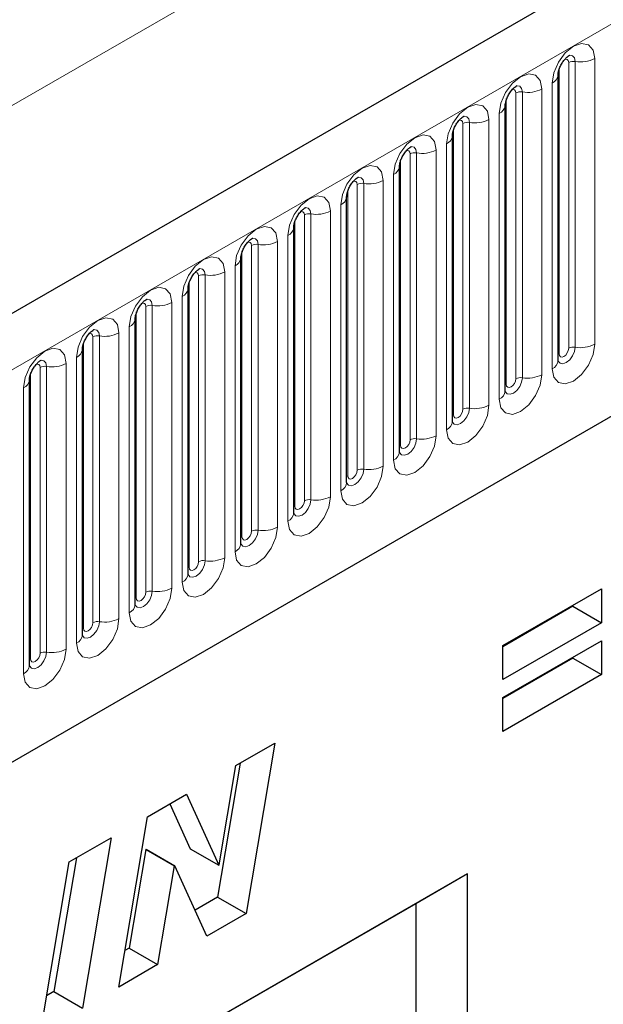
# Model space of a CAD drawing. Units: millimetres. Extents: x 0 to 1506, y 0 to 1228.
# Drawn here: x 124 to 133, y 74 to 88 of the extents above; entities that cross this region are included whole.
import ezdxf

# ---------------------------------------------------------------- set-up
doc = ezdxf.new("R2010")
doc.units = ezdxf.units.MM

msp = doc.modelspace()

# ---------------------------------------------------------------- linework, layer by layer
at = {"color": 7, "linetype": 'Continuous', "lineweight": 25}
for p, q in [((204.323, 130.1687), (63.1844, 48.6912)), ((67.9709, 44.7906), (200.5625, 121.3341)), ((132.0767, 87.3284), (132.0766, 87.3233)), ((132.0767, 83.0824), (132.0767, 87.3284)), ((131.2918, 86.8753), (131.2917, 86.8702)), ((131.2918, 82.6293), (131.2918, 86.8753)), ((130.5069, 86.4222), (130.5068, 86.4171)), ((130.5069, 82.1762), (130.5069, 86.4222)), ((129.722, 85.9691), (129.7219, 85.964)), ((129.722, 81.7231), (129.722, 85.9691)), ((128.9371, 85.516), (128.937, 85.5109)), ((128.9371, 81.2699), (128.9371, 85.516)), ((128.1522, 85.0629), (128.1521, 85.0578)), ((128.1522, 80.8168), (128.1522, 85.0629)), ((127.3674, 84.6097), (127.3672, 84.6047)), ((127.3674, 80.3637), (127.3674, 84.6097)), ((126.5825, 84.1566), (126.5823, 84.1516)), ((126.5825, 79.9106), (126.5825, 84.1566)), ((125.7976, 83.7035), (125.7974, 83.6985)), ((125.7976, 79.4575), (125.7976, 83.7035)), ((125.0127, 83.2504), (125.0126, 83.2453)), ((125.0127, 79.0044), (125.0127, 83.2504)), ((124.2278, 82.7973), (124.2277, 82.7922)), ((124.2278, 78.5513), (124.2278, 82.7973)), ((131.2557, 78.845), (132.7213, 79.6911)), ((132.7213, 79.6911), (132.7213, 79.1863)), ((132.2971, 79.4312), (131.2557, 78.83)), ((132.2971, 79.4461), (132.2971, 79.4312)), ((132.2971, 79.4312), (132.7213, 79.1863)), ((132.7213, 79.1863), (131.2557, 78.3402)), ((131.2557, 78.073), (132.7213, 78.9191)), ((132.7213, 78.9191), (132.7213, 78.4143)), ((131.2557, 78.3402), (131.2557, 78.845)), ((132.2971, 78.6592), (131.2557, 78.058)), ((132.2971, 78.6741), (132.2971, 78.6592)), ((132.2971, 78.6592), (132.7213, 78.4143)), ((132.7213, 78.4143), (131.2557, 77.5682)), ((131.2557, 77.5682), (131.2557, 78.073)), ((127.2934, 77.0624), (127.8716, 77.3961)), ((127.8716, 77.3961), (127.4433, 74.8626)), ((127.3555, 77.0982), (127.019, 75.1075)), ((127.0439, 75.5863), (127.2934, 77.0624)), ((125.9796, 76.3039), (126.5574, 76.6375)), ((126.5574, 76.6375), (127.0387, 75.5833)), ((126.3101, 76.4947), (126.6144, 75.8283)), ((125.5526, 73.7711), (125.9796, 76.3039)), ((124.8162, 75.6323), (125.439, 75.9918)), ((125.439, 75.9918), (125.0131, 73.4596)), ((125.9539, 75.8176), (125.7064, 74.3497)), ((125.9592, 75.8207), (125.9539, 75.8176)), ((125.9539, 75.8176), (126.3782, 75.5727)), ((125.9592, 75.8207), (126.3834, 75.5757)), ((126.6144, 75.8283), (127.0387, 75.5833)), ((124.9234, 75.6942), (124.5888, 73.7046)), ((124.3903, 73.1001), (124.8162, 75.6323)), ((126.3782, 75.5727), (126.1307, 74.1048)), ((126.3834, 75.5757), (126.3782, 75.5727)), ((126.8623, 74.5272), (126.3834, 75.5757)), ((127.0387, 75.5833), (127.0439, 75.5863)), ((130.7326, 75.455), (114.2329, 65.9299)), ((130.7326, 75.455), (129.9636, 75.0109)), ((130.7326, 61.0577), (130.7326, 75.455)), ((127.019, 75.1075), (126.6853, 74.9148)), ((127.019, 75.1075), (127.4433, 74.8626)), ((129.9636, 75.0109), (114.2329, 65.9298)), ((129.9636, 75.0109), (129.9636, 65.9212)), ((127.4433, 74.8626), (126.8623, 74.5272)), ((125.7064, 74.3497), (125.6441, 74.3137)), ((125.7064, 74.3497), (126.1307, 74.1048)), ((126.1307, 74.1048), (125.5526, 73.7711)), ((124.5888, 73.7046), (124.4816, 73.6427)), ((124.5888, 73.7046), (125.0131, 73.4596))]:
    msp.add_line(p, q, dxfattribs=at)
at = {"color": 8, "linetype": 'Continuous', "lineweight": 18}
for p, q in [((63.6974, 48.1496), (204.836, 129.6271)), ((46.939, 42.4037), (186.9462, 123.2281)), ((67.9709, 44.7906), (200.5625, 121.3341)), ((132.2338, 83.2646), (132.2338, 87.5106)), ((132.3304, 83.2795), (132.3304, 87.5256)), ((132.6201, 87.5704), (132.6201, 83.3244)), ((132.0923, 83.183), (132.0923, 87.429)), ((131.9888, 82.9599), (131.9888, 87.2059)), ((131.4489, 82.8115), (131.4489, 87.0575)), ((131.5455, 82.8264), (131.5455, 87.0724)), ((131.8352, 87.1173), (131.8352, 82.8713)), ((131.3075, 82.7299), (131.3075, 86.9759)), ((130.7606, 82.3733), (130.7606, 86.6193)), ((131.0504, 86.6642), (131.0504, 82.4182)), ((131.2039, 82.5068), (131.2039, 86.7528)), ((130.5226, 82.2767), (130.5226, 86.5228)), ((130.664, 82.3584), (130.664, 86.6044)), ((130.2655, 86.2111), (130.2655, 81.965)), ((130.419, 82.0537), (130.419, 86.2997)), ((129.7377, 81.8236), (129.7377, 86.0697)), ((129.8791, 81.9053), (129.8791, 86.1513)), ((129.9757, 81.9202), (129.9757, 86.1662)), ((129.4806, 85.7579), (129.4806, 81.5119)), ((129.6342, 81.6006), (129.6342, 85.8466)), ((128.9528, 81.3705), (128.9528, 85.6165)), ((129.0942, 81.4522), (129.0942, 85.6982)), ((129.1908, 81.4671), (129.1908, 85.7131)), ((128.6957, 85.3048), (128.6957, 81.0588)), ((128.8493, 81.1475), (128.8493, 85.3935)), ((128.1679, 80.9174), (128.1679, 85.1634)), ((128.3093, 80.9991), (128.3093, 85.2451)), ((128.4059, 81.014), (128.4059, 85.26)), ((128.0644, 80.6944), (128.0644, 84.9404)), ((127.5244, 80.546), (127.5244, 84.792)), ((127.621, 80.5609), (127.621, 84.8069)), ((127.9108, 84.8517), (127.9108, 80.6057)), ((127.383, 80.4643), (127.383, 84.7103)), ((127.2795, 80.2413), (127.2795, 84.4873)), ((126.7395, 80.0929), (126.7395, 84.3389)), ((126.8361, 80.1078), (126.8361, 84.3538)), ((127.1259, 84.3986), (127.1259, 80.1526)), ((126.5981, 80.0112), (126.5981, 84.2572)), ((126.4946, 79.7882), (126.4946, 84.0342)), ((125.9547, 79.6397), (125.9547, 83.8858)), ((126.0513, 79.6547), (126.0513, 83.9007)), ((126.341, 83.9455), (126.341, 79.6995)), ((125.8132, 79.5581), (125.8132, 83.8041)), ((125.7097, 79.3351), (125.7097, 83.5811)), ((125.1698, 79.1866), (125.1698, 83.4327)), ((125.2664, 79.2016), (125.2664, 83.4476)), ((125.5561, 83.4924), (125.5561, 79.2464)), ((125.0283, 79.105), (125.0283, 83.351)), ((124.9248, 78.882), (124.9248, 83.128)), ((124.3849, 78.7335), (124.3849, 82.9795)), ((124.4815, 78.7485), (124.4815, 82.9945)), ((124.7713, 83.0393), (124.7713, 78.7933)), ((124.2435, 78.6519), (124.2435, 82.8979)), ((124.1399, 78.4288), (124.1399, 82.6749))]:
    msp.add_line(p, q, dxfattribs=at)
at = {"color": 8, "linetype": 'Continuous', "lineweight": 18, "flags": 128}
for points in [[(131.9888, 87.2059), (132.0128, 87.3593), (132.0813, 87.517), (132.1837, 87.6552), (132.3045, 87.7527), (132.4253, 87.7946), (132.5277, 87.7748), (132.5961, 87.696), (132.6201, 87.5704)], [(132.2338, 87.5106), (132.2284, 87.5388), (132.2131, 87.5564), (132.1901, 87.5608), (132.1771, 87.5579)], [(132.3304, 87.5256), (132.3203, 87.5781), (132.2917, 87.611), (132.2489, 87.6193), (132.2439, 87.6187)], [(131.2039, 86.7528), (131.228, 86.9062), (131.2964, 87.0639), (131.3988, 87.2021), (131.5196, 87.2996), (131.6404, 87.3415), (131.7428, 87.3216), (131.8112, 87.2429), (131.8352, 87.1173)], [(131.4489, 87.0575), (131.4435, 87.0856), (131.4282, 87.1033), (131.4052, 87.1077), (131.3922, 87.1048)], [(131.5455, 87.0724), (131.5354, 87.125), (131.5068, 87.1579), (131.464, 87.1662), (131.459, 87.1656)], [(130.419, 86.2997), (130.4431, 86.4531), (130.5115, 86.6108), (130.6139, 86.749), (130.7347, 86.8464), (130.8555, 86.8884), (130.9579, 86.8685), (131.0263, 86.7898), (131.0504, 86.6642)], [(130.664, 86.6044), (130.6586, 86.6325), (130.6433, 86.6502), (130.6203, 86.6546), (130.6073, 86.6517)], [(130.7606, 86.6193), (130.7505, 86.6718), (130.7219, 86.7048), (130.6791, 86.7131), (130.6741, 86.7124)], [(129.6342, 85.8466), (129.6582, 86), (129.7266, 86.1577), (129.829, 86.2959), (129.9498, 86.3933), (130.0706, 86.4353), (130.173, 86.4154), (130.2414, 86.3367), (130.2655, 86.2111)], [(129.8791, 86.1513), (129.8737, 86.1794), (129.8584, 86.1971), (129.8355, 86.2015), (129.8224, 86.1986)], [(129.9757, 86.1662), (129.9657, 86.2187), (129.937, 86.2517), (129.8942, 86.26), (129.8892, 86.2593)], [(128.8493, 85.3935), (128.8733, 85.5469), (128.9417, 85.7046), (129.0441, 85.8428), (129.1649, 85.9402), (129.2857, 85.9822), (129.3881, 85.9623), (129.4566, 85.8836), (129.4806, 85.7579)], [(129.0942, 85.6982), (129.0888, 85.7263), (129.0735, 85.744), (129.0506, 85.7484), (129.0375, 85.7455)], [(129.1908, 85.7131), (129.1808, 85.7656), (129.1522, 85.7986), (129.1094, 85.8069), (129.1043, 85.8062)], [(128.0644, 84.9404), (128.0884, 85.0938), (128.1568, 85.2515), (128.2592, 85.3896), (128.38, 85.4871), (128.5008, 85.5291), (128.6032, 85.5092), (128.6717, 85.4305), (128.6957, 85.3048)], [(128.4059, 85.26), (128.3959, 85.3125), (128.3673, 85.3454), (128.3245, 85.3538), (128.3194, 85.3531)], [(128.3093, 85.2451), (128.3039, 85.2732), (128.2886, 85.2909), (128.2657, 85.2953), (128.2526, 85.2924)], [(127.2795, 84.4873), (127.3035, 84.6406), (127.3719, 84.7984), (127.4743, 84.9365), (127.5951, 85.034), (127.7159, 85.076), (127.8184, 85.0561), (127.8868, 84.9774), (127.9108, 84.8517)], [(127.621, 84.8069), (127.611, 84.8594), (127.5824, 84.8923), (127.5396, 84.9007), (127.5345, 84.9)], [(127.5244, 84.792), (127.5191, 84.8201), (127.5037, 84.8378), (127.4808, 84.8422), (127.4678, 84.8393)], [(126.4946, 84.0342), (126.5186, 84.1875), (126.5871, 84.3453), (126.6895, 84.4834), (126.8103, 84.5809), (126.9311, 84.6229), (127.0335, 84.603), (127.1019, 84.5243), (127.1259, 84.3986)], [(126.8361, 84.3538), (126.8261, 84.4063), (126.7975, 84.4392), (126.7547, 84.4476), (126.7496, 84.4469)], [(126.7395, 84.3389), (126.7342, 84.367), (126.7188, 84.3846), (126.6959, 84.3891), (126.6829, 84.3862)], [(125.7097, 83.5811), (125.7337, 83.7344), (125.8022, 83.8922), (125.9046, 84.0303), (126.0254, 84.1278), (126.1462, 84.1698), (126.2486, 84.1499), (126.317, 84.0711), (126.341, 83.9455)], [(126.0513, 83.9007), (126.0412, 83.9532), (126.0126, 83.9861), (125.9698, 83.9944), (125.9648, 83.9938)], [(125.9547, 83.8858), (125.9493, 83.9139), (125.9339, 83.9315), (125.911, 83.936), (125.898, 83.9331)], [(124.9248, 83.128), (124.9488, 83.2813), (125.0173, 83.4391), (125.1197, 83.5772), (125.2405, 83.6747), (125.3613, 83.7167), (125.4637, 83.6968), (125.5321, 83.618), (125.5561, 83.4924)], [(125.1698, 83.4327), (125.1644, 83.4608), (125.1491, 83.4784), (125.1261, 83.4829), (125.1131, 83.48)], [(125.2664, 83.4476), (125.2563, 83.5001), (125.2277, 83.533), (125.1849, 83.5413), (125.1799, 83.5407)], [(124.1399, 82.6749), (124.164, 82.8282), (124.2324, 82.986), (124.3348, 83.1241), (124.4556, 83.2216), (124.5764, 83.2636), (124.6788, 83.2437), (124.7472, 83.1649), (124.7713, 83.0393)], [(132.6201, 83.3244), (132.5961, 83.171), (132.5277, 83.0132), (132.4253, 82.8751), (132.3045, 82.7776), (132.1837, 82.7356), (132.0813, 82.7555), (132.0128, 82.8343), (131.9888, 82.9599)], [(132.0751, 83.0779), (132.0765, 83.0747), (132.1051, 83.0418), (132.1479, 83.0334), (132.1984, 83.051), (132.2489, 83.0917), (132.2917, 83.1495), (132.3203, 83.2154), (132.3304, 83.2795)], [(132.2338, 83.2646), (132.2284, 83.2302), (132.2131, 83.1949), (132.1901, 83.164), (132.1631, 83.1421), (132.136, 83.1327), (132.1131, 83.1372), (132.0977, 83.1548), (132.0923, 83.183)], [(132.0923, 83.183), (132.0837, 83.1773), (132.0767, 83.1712)], [(124.3849, 82.9795), (124.3795, 83.0077), (124.3642, 83.0253), (124.3412, 83.0298), (124.3282, 83.0269)], [(124.4815, 82.9945), (124.4714, 83.047), (124.4428, 83.0799), (124.4, 83.0882), (124.395, 83.0876)], [(131.8352, 82.8713), (131.8112, 82.7179), (131.7428, 82.5601), (131.6404, 82.422), (131.5196, 82.3245), (131.3988, 82.2825), (131.2964, 82.3024), (131.228, 82.3812), (131.2039, 82.5068)], [(131.2903, 82.6247), (131.2916, 82.6216), (131.3202, 82.5887), (131.363, 82.5803), (131.4135, 82.5979), (131.464, 82.6386), (131.5068, 82.6964), (131.5354, 82.7623), (131.5455, 82.8264)], [(131.3075, 82.7299), (131.2988, 82.7242), (131.2918, 82.7181)], [(131.4489, 82.8115), (131.4435, 82.7771), (131.4282, 82.7418), (131.4052, 82.7109), (131.3782, 82.689), (131.3511, 82.6796), (131.3282, 82.6841), (131.3128, 82.7017), (131.3075, 82.7299)], [(131.0504, 82.4182), (131.0263, 82.2648), (130.9579, 82.107), (130.8555, 81.9689), (130.7347, 81.8714), (130.6139, 81.8294), (130.5115, 81.8493), (130.4431, 81.9281), (130.419, 82.0537)], [(130.5054, 82.1716), (130.5067, 82.1685), (130.5353, 82.1356), (130.5781, 82.1272), (130.6286, 82.1448), (130.6791, 82.1855), (130.7219, 82.2433), (130.7505, 82.3092), (130.7606, 82.3733)], [(130.5226, 82.2767), (130.5139, 82.2711), (130.5069, 82.265)], [(130.664, 82.3584), (130.6586, 82.324), (130.6433, 82.2887), (130.6203, 82.2577), (130.5933, 82.2359), (130.5662, 82.2265), (130.5433, 82.231), (130.528, 82.2486), (130.5226, 82.2767)], [(130.2655, 81.965), (130.2414, 81.8117), (130.173, 81.6539), (130.0706, 81.5158), (129.9498, 81.4183), (129.829, 81.3763), (129.7266, 81.3962), (129.6582, 81.475), (129.6342, 81.6006)], [(129.7205, 81.7185), (129.7218, 81.7154), (129.7504, 81.6824), (129.7933, 81.6741), (129.8437, 81.6917), (129.8942, 81.7324), (129.937, 81.7902), (129.9657, 81.8561), (129.9757, 81.9202)], [(129.7377, 81.8236), (129.7291, 81.818), (129.722, 81.8119)], [(129.8791, 81.9053), (129.8737, 81.8709), (129.8584, 81.8356), (129.8355, 81.8046), (129.8084, 81.7828), (129.7813, 81.7734), (129.7584, 81.7779), (129.7431, 81.7955), (129.7377, 81.8236)], [(129.4806, 81.5119), (129.4566, 81.3586), (129.3881, 81.2008), (129.2857, 81.0627), (129.1649, 80.9652), (129.0441, 80.9232), (128.9417, 80.9431), (128.8733, 81.0219), (128.8493, 81.1475)], [(128.9356, 81.2654), (128.937, 81.2623), (128.9656, 81.2293), (129.0084, 81.221), (129.0589, 81.2386), (129.1094, 81.2793), (129.1522, 81.3371), (129.1808, 81.403), (129.1908, 81.4671)], [(128.9528, 81.3705), (128.9442, 81.3649), (128.9371, 81.3588)], [(129.0942, 81.4522), (129.0888, 81.4178), (129.0735, 81.3825), (129.0506, 81.3515), (129.0235, 81.3297), (128.9964, 81.3203), (128.9735, 81.3247), (128.9582, 81.3424), (128.9528, 81.3705)], [(128.6957, 81.0588), (128.6717, 80.9055), (128.6032, 80.7477), (128.5008, 80.6096), (128.38, 80.5121), (128.2592, 80.4701), (128.1568, 80.49), (128.0884, 80.5688), (128.0644, 80.6944)], [(128.1507, 80.8123), (128.1521, 80.8092), (128.1807, 80.7762), (128.2235, 80.7679), (128.274, 80.7855), (128.3245, 80.8262), (128.3673, 80.884), (128.3959, 80.9499), (128.4059, 81.014)], [(128.1679, 80.9174), (128.1593, 80.9117), (128.1522, 80.9057)], [(128.3093, 80.9991), (128.3039, 80.9647), (128.2886, 80.9294), (128.2657, 80.8984), (128.2386, 80.8766), (128.2116, 80.8672), (128.1886, 80.8716), (128.1733, 80.8893), (128.1679, 80.9174)], [(127.9108, 80.6057), (127.8868, 80.4524), (127.8184, 80.2946), (127.7159, 80.1565), (127.5951, 80.059), (127.4743, 80.017), (127.3719, 80.0369), (127.3035, 80.1157), (127.2795, 80.2413)], [(127.3658, 80.3592), (127.3672, 80.356), (127.3958, 80.3231), (127.4386, 80.3148), (127.4891, 80.3324), (127.5396, 80.3731), (127.5824, 80.4308), (127.611, 80.4968), (127.621, 80.5609)], [(127.5244, 80.546), (127.5191, 80.5116), (127.5037, 80.4763), (127.4808, 80.4453), (127.4537, 80.4235), (127.4267, 80.4141), (127.4037, 80.4185), (127.3884, 80.4362), (127.383, 80.4643)], [(127.383, 80.4643), (127.3744, 80.4586), (127.3674, 80.4526)], [(127.1259, 80.1526), (127.1019, 79.9993), (127.0335, 79.8415), (126.9311, 79.7034), (126.8103, 79.6059), (126.6895, 79.5639), (126.5871, 79.5838), (126.5186, 79.6625), (126.4946, 79.7882)], [(126.5809, 79.9061), (126.5823, 79.9029), (126.6109, 79.87), (126.6537, 79.8617), (126.7042, 79.8793), (126.7547, 79.92), (126.7975, 79.9777), (126.8261, 80.0437), (126.8361, 80.1078)], [(126.7395, 80.0929), (126.7342, 80.0585), (126.7188, 80.0232), (126.6959, 79.9922), (126.6688, 79.9704), (126.6418, 79.961), (126.6188, 79.9654), (126.6035, 79.9831), (126.5981, 80.0112)], [(126.5981, 80.0112), (126.5895, 80.0055), (126.5825, 79.9995)], [(126.341, 79.6995), (126.317, 79.5461), (126.2486, 79.3884), (126.1462, 79.2503), (126.0254, 79.1528), (125.9046, 79.1108), (125.8022, 79.1307), (125.7337, 79.2094), (125.7097, 79.3351)], [(125.798, 79.4485), (125.826, 79.4169), (125.8688, 79.4086), (125.9193, 79.4261), (125.9698, 79.4669), (126.0126, 79.5246), (126.0412, 79.5906), (126.0513, 79.6547)], [(125.9547, 79.6397), (125.9493, 79.6054), (125.9339, 79.5701), (125.911, 79.5391), (125.8839, 79.5173), (125.8569, 79.5079), (125.8339, 79.5123), (125.8186, 79.53), (125.8132, 79.5581)], [(125.8132, 79.5581), (125.8046, 79.5524), (125.7976, 79.5464)], [(125.5561, 79.2464), (125.5321, 79.093), (125.4637, 78.9353), (125.3613, 78.7971), (125.2405, 78.6997), (125.1197, 78.6577), (125.0173, 78.6776), (124.9488, 78.7563), (124.9248, 78.882)], [(125.0111, 78.9999), (125.0125, 78.9967), (125.0411, 78.9638), (125.0839, 78.9555), (125.1344, 78.973), (125.1849, 79.0138), (125.2277, 79.0715), (125.2563, 79.1375), (125.2664, 79.2016)], [(125.1698, 79.1866), (125.1644, 79.1523), (125.1491, 79.1169), (125.1261, 79.086), (125.0991, 79.0642), (125.072, 79.0548), (125.0491, 79.0592), (125.0337, 79.0769), (125.0283, 79.105)], [(125.0283, 79.105), (125.0197, 79.0993), (125.0127, 79.0933)], [(124.7713, 78.7933), (124.7472, 78.6399), (124.6788, 78.4822), (124.5764, 78.344), (124.4556, 78.2466), (124.3348, 78.2046), (124.2324, 78.2245), (124.164, 78.3032), (124.1399, 78.4288)], [(124.2263, 78.5468), (124.2276, 78.5436), (124.2562, 78.5107), (124.299, 78.5024), (124.3495, 78.5199), (124.4, 78.5607), (124.4428, 78.6184), (124.4714, 78.6844), (124.4815, 78.7485)], [(124.3849, 78.7335), (124.3795, 78.6992), (124.3642, 78.6638), (124.3412, 78.6329), (124.3142, 78.6111), (124.2871, 78.6017), (124.2642, 78.6061), (124.2488, 78.6238), (124.2435, 78.6519)], [(124.2435, 78.6519), (124.2348, 78.6462), (124.2278, 78.6402)]]:
    msp.add_lwpolyline(points, dxfattribs=at)
at = {"color": 8, "linetype": 'Continuous', "lineweight": 18}
for centre, radius, start, end in [((132.3043, 87.3743), 0.1535, 80.2289, 117.35717), ((132.4085, 87.9794), 0.4605, 260.2289, 297.35717), ((131.9245, 87.3454), 0.1536, 294.73305, 351.71273), ((131.5194, 86.9212), 0.1535, 80.2289, 117.35717), ((131.6236, 87.5263), 0.4605, 260.2289, 297.35717), ((131.1397, 86.8923), 0.1536, 294.73305, 351.71273), ((130.7345, 86.4681), 0.1535, 80.2289, 117.35717), ((130.8387, 87.0732), 0.4605, 260.2289, 297.35717), ((130.3548, 86.4392), 0.1536, 294.73305, 351.71273), ((130.0538, 86.6201), 0.4605, 260.2289, 297.35717), ((129.9496, 86.015), 0.1535, 80.2289, 117.35717), ((129.5699, 85.9861), 0.1536, 294.73305, 351.71273), ((129.269, 86.167), 0.4605, 260.2289, 297.35717), ((129.1648, 85.5618), 0.1535, 80.2289, 117.35717), ((128.785, 85.533), 0.1536, 294.73305, 351.71273), ((128.4841, 85.7139), 0.4605, 260.2289, 297.35717), ((128.3799, 85.1087), 0.1535, 80.2289, 117.35717), ((128.0001, 85.0799), 0.1536, 294.73305, 351.71273), ((127.595, 84.6556), 0.1535, 80.2289, 117.35717), ((127.6992, 85.2607), 0.4605, 260.2289, 297.35717), ((127.2152, 84.6268), 0.1536, 294.73305, 351.71273), ((126.8101, 84.2025), 0.1535, 80.2289, 117.35717), ((126.9143, 84.8076), 0.4605, 260.2289, 297.35717), ((126.4303, 84.1737), 0.1536, 294.73305, 351.71273), ((126.0252, 83.7494), 0.1535, 80.2289, 117.35717), ((126.1294, 84.3545), 0.4605, 260.2289, 297.35717), ((125.6454, 83.7206), 0.1536, 294.73305, 351.71273), ((125.2403, 83.2963), 0.1535, 80.2289, 117.35717), ((125.3445, 83.9014), 0.4605, 260.2289, 297.35717), ((132.3043, 83.1283), 0.1535, 80.2289, 117.35717), ((132.4085, 83.7334), 0.4605, 260.2289, 297.35717), ((124.8606, 83.2675), 0.1536, 294.73305, 351.71273), ((124.4554, 82.8432), 0.1535, 80.2289, 117.35717), ((124.5596, 83.4483), 0.4605, 260.2289, 297.35717), ((131.9259, 83.0978), 0.1516, 294.52506, 354.1548), ((131.5194, 82.6752), 0.1535, 80.2289, 117.35717), ((131.6236, 83.2803), 0.4605, 260.2289, 297.35717), ((124.0757, 82.8144), 0.1536, 294.73305, 351.71273), ((131.141, 82.6447), 0.1516, 294.52506, 354.1548), ((130.7345, 82.222), 0.1535, 80.2289, 117.35717), ((130.8387, 82.8272), 0.4605, 260.2289, 297.35717), ((130.3561, 82.1916), 0.1516, 294.52506, 354.1548), ((130.0538, 82.3741), 0.4605, 260.2289, 297.35717), ((129.9496, 81.7689), 0.1535, 80.2289, 117.35717), ((129.5712, 81.7385), 0.1516, 294.52506, 354.1548), ((129.269, 81.9209), 0.4605, 260.2289, 297.35717), ((129.1648, 81.3158), 0.1535, 80.2289, 117.35717), ((128.7863, 81.2854), 0.1516, 294.52506, 354.1548), ((128.4841, 81.4678), 0.4605, 260.2289, 297.35717), ((128.3799, 80.8627), 0.1535, 80.2289, 117.35717), ((128.0015, 80.8323), 0.1516, 294.52506, 354.1548), ((127.595, 80.4096), 0.1535, 80.2289, 117.35717), ((127.6992, 81.0147), 0.4605, 260.2289, 297.35717), ((127.2166, 80.3792), 0.1516, 294.52506, 354.1548), ((126.8101, 79.9565), 0.1535, 80.2289, 117.35717), ((126.9143, 80.5616), 0.4605, 260.2289, 297.35717), ((126.4317, 79.9261), 0.1516, 294.52506, 354.1548), ((126.0252, 79.5034), 0.1535, 80.2289, 117.35717), ((126.1294, 80.1085), 0.4605, 260.2289, 297.35717), ((125.6468, 79.473), 0.1516, 294.52506, 354.1548), ((125.2403, 79.0503), 0.1535, 80.2289, 117.35717), ((125.3445, 79.6554), 0.4605, 260.2289, 297.35717), ((124.8619, 79.0198), 0.1516, 294.52506, 354.1548), ((124.4554, 78.5972), 0.1535, 80.2289, 117.35717), ((124.5596, 79.2023), 0.4605, 260.2289, 297.35717), ((124.077, 78.5667), 0.1516, 294.52506, 354.1548)]:
    msp.add_arc(centre, radius, start, end, dxfattribs=at)
at = {"color": 7, "linetype": 'Continuous', "lineweight": 25}
for points, knots in [([(132.0767, 87.3284), (132.077, 87.3367), (132.0778, 87.3541), (132.088, 87.4), (132.1095, 87.4556), (132.1429, 87.5154), (132.1826, 87.5662), (132.2186, 87.6001), (132.2465, 87.6183), (132.2502, 87.6195), (132.2522, 87.6202)], [0, 0, 0, 0, 0.1088923, 0.2265392, 0.3558497, 0.4961438, 0.6408069, 0.7634905, 0.8767481, 1, 1, 1, 1]), ([(131.2918, 86.8753), (131.2921, 86.8836), (131.2929, 86.901), (131.3032, 86.9469), (131.3246, 87.0025), (131.358, 87.0623), (131.3977, 87.1131), (131.4337, 87.147), (131.4616, 87.1652), (131.4654, 87.1664), (131.4673, 87.1671)], [0, 0, 0, 0, 0.1088923, 0.2265392, 0.3558497, 0.4961438, 0.6408069, 0.7634905, 0.8767481, 1, 1, 1, 1]), ([(130.5069, 86.4222), (130.5073, 86.4305), (130.508, 86.4479), (130.5183, 86.4937), (130.5397, 86.5494), (130.5731, 86.6092), (130.6128, 86.66), (130.6489, 86.6939), (130.6767, 86.7121), (130.6805, 86.7133), (130.6824, 86.714)], [0, 0, 0, 0, 0.1088923, 0.2265392, 0.3558497, 0.4961438, 0.6408069, 0.7634905, 0.8767481, 1, 1, 1, 1]), ([(129.722, 85.9691), (129.7224, 85.9774), (129.7231, 85.9948), (129.7334, 86.0406), (129.7548, 86.0963), (129.7882, 86.1561), (129.8279, 86.2069), (129.864, 86.2408), (129.8918, 86.259), (129.8956, 86.2602), (129.8975, 86.2609)], [0, 0, 0, 0, 0.1088923, 0.2265392, 0.3558497, 0.4961438, 0.6408069, 0.7634905, 0.8767481, 1, 1, 1, 1]), ([(128.9371, 85.516), (128.9375, 85.5243), (128.9382, 85.5417), (128.9485, 85.5875), (128.9699, 85.6432), (129.0033, 85.703), (129.0431, 85.7538), (129.0791, 85.7877), (129.1069, 85.8059), (129.1107, 85.8071), (129.1127, 85.8078)], [0, 0, 0, 0, 0.1088923, 0.2265392, 0.3558497, 0.4961438, 0.6408069, 0.7634905, 0.8767481, 1, 1, 1, 1]), ([(128.1522, 85.0629), (128.1526, 85.0712), (128.1533, 85.0886), (128.1636, 85.1344), (128.185, 85.1901), (128.2185, 85.2499), (128.2582, 85.3006), (128.2942, 85.3346), (128.3221, 85.3528), (128.3258, 85.354), (128.3278, 85.3547)], [0, 0, 0, 0, 0.1088923, 0.2265392, 0.3558497, 0.4961438, 0.6408069, 0.7634905, 0.8767481, 1, 1, 1, 1]), ([(127.3674, 84.6097), (127.3677, 84.6181), (127.3684, 84.6355), (127.3787, 84.6813), (127.4002, 84.737), (127.4336, 84.7968), (127.4733, 84.8475), (127.5093, 84.8815), (127.5372, 84.8997), (127.5409, 84.9009), (127.5429, 84.9015)], [0, 0, 0, 0, 0.1088923, 0.2265392, 0.3558497, 0.4961438, 0.6408069, 0.7634905, 0.8767481, 1, 1, 1, 1]), ([(126.5825, 84.1566), (126.5828, 84.165), (126.5835, 84.1824), (126.5938, 84.2282), (126.6153, 84.2839), (126.6487, 84.3436), (126.6884, 84.3944), (126.7244, 84.4284), (126.7523, 84.4465), (126.756, 84.4478), (126.758, 84.4484)], [0, 0, 0, 0, 0.1088923, 0.2265392, 0.3558497, 0.4961438, 0.6408069, 0.7634905, 0.8767481, 1, 1, 1, 1]), ([(125.7976, 83.7035), (125.7979, 83.7119), (125.7986, 83.7292), (125.8089, 83.7751), (125.8304, 83.8307), (125.8638, 83.8905), (125.9035, 83.9413), (125.9395, 83.9753), (125.9674, 83.9934), (125.9711, 83.9947), (125.9731, 83.9953)], [0, 0, 0, 0, 0.1088923, 0.2265392, 0.3558497, 0.4961438, 0.6408069, 0.7634905, 0.8767481, 1, 1, 1, 1]), ([(125.0127, 83.2504), (125.013, 83.2588), (125.0138, 83.2761), (125.024, 83.322), (125.0455, 83.3776), (125.0789, 83.4374), (125.1186, 83.4882), (125.1546, 83.5222), (125.1825, 83.5403), (125.1863, 83.5416), (125.1882, 83.5422)], [0, 0, 0, 0, 0.1088923, 0.2265392, 0.3558497, 0.4961438, 0.6408069, 0.7634905, 0.8767481, 1, 1, 1, 1]), ([(124.2278, 82.7973), (124.2281, 82.8057), (124.2289, 82.823), (124.2392, 82.8689), (124.2606, 82.9245), (124.294, 82.9843), (124.3337, 83.0351), (124.3697, 83.0691), (124.3976, 83.0872), (124.4014, 83.0885), (124.4033, 83.0891)], [0, 0, 0, 0, 0.1088923, 0.2265392, 0.3558497, 0.4961438, 0.6408069, 0.7634905, 0.8767481, 1, 1, 1, 1]), ([(132.0767, 83.0735), (132.0769, 83.0727), (132.0777, 83.0701), (132.0771, 83.0773), (132.0767, 83.0824)], [0, 0, 0, 0, 0.305113, 1, 1, 1, 1]), ([(131.2918, 82.6204), (131.2921, 82.6196), (131.2928, 82.617), (131.2922, 82.6242), (131.2918, 82.6293)], [0, 0, 0, 0, 0.305113, 1, 1, 1, 1]), ([(130.5069, 82.1673), (130.5072, 82.1665), (130.5079, 82.1639), (130.5073, 82.1711), (130.5069, 82.1762)], [0, 0, 0, 0, 0.305113, 1, 1, 1, 1]), ([(129.7221, 81.7142), (129.7223, 81.7134), (129.723, 81.7108), (129.7224, 81.718), (129.722, 81.7231)], [0, 0, 0, 0, 0.305113, 1, 1, 1, 1]), ([(128.9372, 81.2611), (128.9374, 81.2603), (128.9381, 81.2576), (128.9375, 81.2649), (128.9371, 81.2699)], [0, 0, 0, 0, 0.305113, 1, 1, 1, 1]), ([(128.1523, 80.808), (128.1525, 80.8072), (128.1532, 80.8045), (128.1526, 80.8118), (128.1522, 80.8168)], [0, 0, 0, 0, 0.305113, 1, 1, 1, 1]), ([(127.3674, 80.3549), (127.3676, 80.3541), (127.3683, 80.3514), (127.3678, 80.3587), (127.3674, 80.3637)], [0, 0, 0, 0, 0.305113, 1, 1, 1, 1]), ([(126.5825, 79.9018), (126.5827, 79.901), (126.5834, 79.8983), (126.5829, 79.9056), (126.5825, 79.9106)], [0, 0, 0, 0, 0.305113, 1, 1, 1, 1]), ([(125.7976, 79.4487), (125.7978, 79.4479), (125.7986, 79.4452), (125.798, 79.4525), (125.7976, 79.4575)], [0, 0, 0, 0, 0.305113, 1, 1, 1, 1]), ([(125.0127, 78.9956), (125.0129, 78.9948), (125.0137, 78.9921), (125.0131, 78.9994), (125.0127, 79.0044)], [0, 0, 0, 0, 0.305113, 1, 1, 1, 1]), ([(124.2278, 78.5425), (124.2281, 78.5417), (124.2288, 78.539), (124.2282, 78.5463), (124.2278, 78.5513)], [0, 0, 0, 0, 0.305113, 1, 1, 1, 1])]:
    msp.add_open_spline(points, degree=3, knots=knots, dxfattribs=at)

doc.saveas('drawing.dxf')
